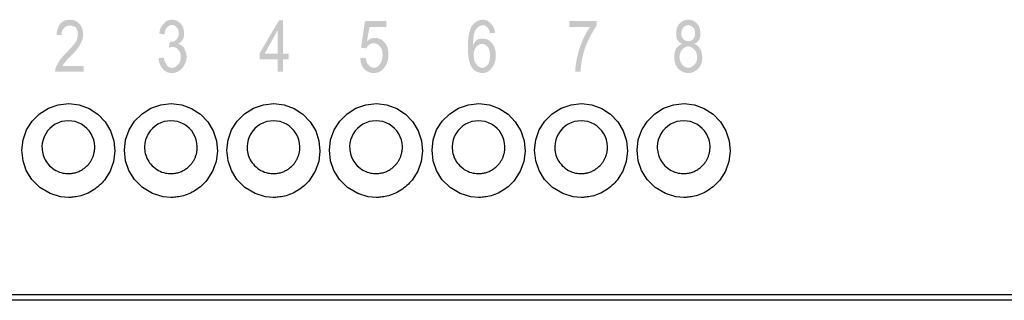
# Model space of a CAD drawing. Extents: x 81.8 to 100.8, y -8.5 to -1.1.
# Drawn here: x 85.9 to 87.4, y -2.9 to -2.4 of the extents above; entities that cross this region are included whole.
import ezdxf

# ---------------------------------------------------------------- set-up
doc = ezdxf.new("R2010")
doc.units = 0
doc.header["$MEASUREMENT"] = 0
doc.layers.add('LAYER_1', color=160, linetype='Continuous')
doc.layers.add('OBJECT', color=250, linetype='Continuous')

# ---------------------------------------------------------------- blocks, each defined once
blk = doc.blocks.new('front_artwork')
h = blk.add_hatch(color=7)
edge = h.paths.add_edge_path()
edge.add_spline(control_points=[(-4.051, 21.1787), (-4.051, 21.1787), (-4.043, 21.1787), (-4.043, 21.1787), (-4.042, 21.1737), (-4.041, 21.1707), (-4.038, 21.1677), (-4.036, 21.1657), (-4.034, 21.1637), (-4.03, 21.1637), (-4.027, 21.1637), (-4.023, 21.1657), (-4.021, 21.1697), (-4.018, 21.1727), (-4.017, 21.1777), (-4.017, 21.1837), (-4.017, 21.1897), (-4.018, 21.1937), (-4.021, 21.1967), (-4.023, 21.1997), (-4.027, 21.2017), (-4.031, 21.2017), (-4.033, 21.2017), (-4.035, 21.2007), (-4.037, 21.1997), (-4.039, 21.1977), (-4.041, 21.1967), (-4.042, 21.1937), (-4.042, 21.1937), (-4.05, 21.1947), (-4.05, 21.1947), (-4.05, 21.1947), (-4.044, 21.2357), (-4.044, 21.2357), (-4.044, 21.2357), (-4.011, 21.2357), (-4.011, 21.2357), (-4.011, 21.2357), (-4.011, 21.2267), (-4.011, 21.2267), (-4.011, 21.2267), (-4.037, 21.2267), (-4.037, 21.2267), (-4.037, 21.2267), (-4.041, 21.2047), (-4.041, 21.2047), (-4.037, 21.2087), (-4.033, 21.2097), (-4.028, 21.2097), (-4.023, 21.2097), (-4.018, 21.2077), (-4.014, 21.2027), (-4.01, 21.1987), (-4.008, 21.1927), (-4.008, 21.1847), (-4.008, 21.1767), (-4.01, 21.1697), (-4.014, 21.1647), (-4.018, 21.1587), (-4.024, 21.1557), (-4.03, 21.1557), (-4.036, 21.1557), (-4.041, 21.1577), (-4.045, 21.1617), (-4.049, 21.1657), (-4.051, 21.1717), (-4.051, 21.1787)], knot_values=[0, 0, 0, 0, 1, 1, 1, 2, 2, 2, 3, 3, 3, 4, 4, 4, 5, 5, 5, 6, 6, 6, 7, 7, 7, 8, 8, 8, 9, 9, 9, 10, 10, 10, 11, 11, 11, 12, 12, 12, 13, 13, 13, 14, 14, 14, 15, 15, 15, 16, 16, 16, 17, 17, 17, 18, 18, 18, 19, 19, 19, 20, 20, 20, 21, 21, 21, 22, 22, 22, 22], degree=3, periodic=0)
h = blk.add_hatch(color=7)
edge = h.paths.add_edge_path()
edge.add_spline(control_points=[(-3.864, 21.2287), (-3.869, 21.2287), (-3.872, 21.2257), (-3.875, 21.2207), (-3.877, 21.2157), (-3.878, 21.2077), (-3.878, 21.1987), (-3.877, 21.2017), (-3.874, 21.2047), (-3.872, 21.2067), (-3.869, 21.2077), (-3.867, 21.2087), (-3.864, 21.2087), (-3.864, 21.2087), (-3.864, 21.2007), (-3.864, 21.2007), (-3.868, 21.2007), (-3.871, 21.1987), (-3.873, 21.1957), (-3.876, 21.1927), (-3.877, 21.1887), (-3.877, 21.1827), (-3.877, 21.1777), (-3.876, 21.1727), (-3.873, 21.1697), (-3.871, 21.1657), (-3.868, 21.1647), (-3.864, 21.1637), (-3.864, 21.1637), (-3.864, 21.1557), (-3.864, 21.1557), (-3.871, 21.1567), (-3.876, 21.1587), (-3.88, 21.1647), (-3.884, 21.1707), (-3.886, 21.1807), (-3.886, 21.1947), (-3.886, 21.2097), (-3.884, 21.2207), (-3.88, 21.2277), (-3.876, 21.2337), (-3.871, 21.2367), (-3.864, 21.2377), (-3.864, 21.2377), (-3.864, 21.2287), (-3.864, 21.2287)], knot_values=[0, 0, 0, 0, 1, 1, 1, 2, 2, 2, 3, 3, 3, 4, 4, 4, 5, 5, 5, 6, 6, 6, 7, 7, 7, 8, 8, 8, 9, 9, 9, 10, 10, 10, 11, 11, 11, 12, 12, 12, 13, 13, 13, 14, 14, 14, 15, 15, 15, 15], degree=3, periodic=0)
edge = h.paths.add_edge_path()
edge.add_spline(control_points=[(-3.864, 21.2087), (-3.864, 21.2087), (-3.863, 21.2087), (-3.863, 21.2087), (-3.857, 21.2087), (-3.853, 21.2067), (-3.849, 21.2017), (-3.845, 21.1977), (-3.843, 21.1907), (-3.843, 21.1827), (-3.843, 21.1777), (-3.844, 21.1727), (-3.846, 21.1687), (-3.848, 21.1647), (-3.851, 21.1607), (-3.854, 21.1587), (-3.857, 21.1567), (-3.86, 21.1557), (-3.864, 21.1557), (-3.864, 21.1557), (-3.864, 21.1557), (-3.864, 21.1557), (-3.864, 21.1557), (-3.864, 21.1637), (-3.864, 21.1637), (-3.864, 21.1637), (-3.864, 21.1637), (-3.864, 21.1637), (-3.861, 21.1637), (-3.858, 21.1657), (-3.855, 21.1687), (-3.853, 21.1727), (-3.852, 21.1767), (-3.852, 21.1827), (-3.852, 21.1877), (-3.853, 21.1927), (-3.855, 21.1957), (-3.858, 21.1987), (-3.861, 21.2007), (-3.864, 21.2007), (-3.864, 21.2007), (-3.864, 21.2007), (-3.864, 21.2007), (-3.864, 21.2007), (-3.864, 21.2087), (-3.864, 21.2087)], knot_values=[0, 0, 0, 0, 1, 1, 1, 2, 2, 2, 3, 3, 3, 4, 4, 4, 5, 5, 5, 6, 6, 6, 7, 7, 7, 8, 8, 8, 9, 9, 9, 10, 10, 10, 11, 11, 11, 12, 12, 12, 13, 13, 13, 14, 14, 14, 15, 15, 15, 15], degree=3, periodic=0)
edge = h.paths.add_edge_path()
edge.add_spline(control_points=[(-3.844, 21.2177), (-3.844, 21.2177), (-3.852, 21.2167), (-3.852, 21.2167), (-3.853, 21.2207), (-3.854, 21.2237), (-3.856, 21.2257), (-3.858, 21.2277), (-3.861, 21.2297), (-3.864, 21.2297), (-3.864, 21.2297), (-3.864, 21.2287), (-3.864, 21.2287), (-3.864, 21.2287), (-3.864, 21.2377), (-3.864, 21.2377), (-3.864, 21.2377), (-3.863, 21.2377), (-3.863, 21.2377), (-3.858, 21.2377), (-3.854, 21.2357), (-3.851, 21.2317), (-3.847, 21.2287), (-3.845, 21.2237), (-3.844, 21.2177), (-3.844, 21.2177), (-3.844, 21.2177), (-3.844, 21.2177)], knot_values=[0, 0, 0, 0, 1, 1, 1, 2, 2, 2, 3, 3, 3, 4, 4, 4, 5, 5, 5, 6, 6, 6, 7, 7, 7, 8, 8, 8, 9, 9, 9, 9], degree=3, periodic=0)
h = blk.add_hatch(color=7)
edge = h.paths.add_edge_path()
edge.add_spline(control_points=[(-3.73, 21.2267), (-3.73, 21.2267), (-3.73, 21.2357), (-3.73, 21.2357), (-3.73, 21.2357), (-3.688, 21.2357), (-3.688, 21.2357), (-3.688, 21.2357), (-3.688, 21.2287), (-3.688, 21.2287), (-3.694, 21.2197), (-3.7, 21.2097), (-3.705, 21.1967), (-3.71, 21.1837), (-3.712, 21.1707), (-3.713, 21.1577), (-3.713, 21.1577), (-3.721, 21.1577), (-3.721, 21.1577), (-3.721, 21.1637), (-3.72, 21.1717), (-3.718, 21.1807), (-3.716, 21.1897), (-3.713, 21.1977), (-3.71, 21.2057), (-3.706, 21.2137), (-3.703, 21.2207), (-3.698, 21.2267), (-3.698, 21.2267), (-3.73, 21.2267), (-3.73, 21.2267)], knot_values=[0, 0, 0, 0, 1, 1, 1, 2, 2, 2, 3, 3, 3, 4, 4, 4, 5, 5, 5, 6, 6, 6, 7, 7, 7, 8, 8, 8, 9, 9, 9, 10, 10, 10, 10], degree=3, periodic=0)
h = blk.add_hatch(color=7)
edge = h.paths.add_edge_path()
edge.add_spline(control_points=[(-3.557, 21.2007), (-3.56, 21.2017), (-3.562, 21.2037), (-3.564, 21.2067), (-3.566, 21.2097), (-3.566, 21.2127), (-3.566, 21.2167), (-3.566, 21.2227), (-3.565, 21.2277), (-3.561, 21.2317), (-3.557, 21.2357), (-3.553, 21.2377), (-3.548, 21.2377), (-3.548, 21.2377), (-3.547, 21.2377), (-3.547, 21.2377), (-3.547, 21.2377), (-3.547, 21.2297), (-3.547, 21.2297), (-3.547, 21.2297), (-3.547, 21.2297), (-3.547, 21.2297), (-3.55, 21.2297), (-3.553, 21.2277), (-3.555, 21.2257), (-3.557, 21.2237), (-3.558, 21.2207), (-3.558, 21.2167), (-3.558, 21.2127), (-3.557, 21.2097), (-3.555, 21.2077), (-3.553, 21.2057), (-3.55, 21.2047), (-3.547, 21.2047), (-3.547, 21.2047), (-3.547, 21.1967), (-3.547, 21.1967), (-3.548, 21.1967), (-3.548, 21.1967), (-3.548, 21.1967), (-3.551, 21.1967), (-3.554, 21.1947), (-3.557, 21.1917), (-3.559, 21.1887), (-3.561, 21.1847), (-3.561, 21.1807), (-3.561, 21.1757), (-3.559, 21.1717), (-3.557, 21.1687), (-3.554, 21.1657), (-3.551, 21.1637), (-3.547, 21.1637), (-3.547, 21.1637), (-3.547, 21.1557), (-3.547, 21.1557), (-3.554, 21.1557), (-3.559, 21.1587), (-3.563, 21.1627), (-3.567, 21.1667), (-3.569, 21.1727), (-3.569, 21.1807), (-3.569, 21.1857), (-3.568, 21.1897), (-3.566, 21.1937), (-3.563, 21.1967), (-3.56, 21.1997), (-3.557, 21.2007)], knot_values=[0, 0, 0, 0, 1, 1, 1, 2, 2, 2, 3, 3, 3, 4, 4, 4, 5, 5, 5, 6, 6, 6, 7, 7, 7, 8, 8, 8, 9, 9, 9, 10, 10, 10, 11, 11, 11, 12, 12, 12, 13, 13, 13, 14, 14, 14, 15, 15, 15, 16, 16, 16, 17, 17, 17, 18, 18, 18, 19, 19, 19, 20, 20, 20, 21, 21, 21, 22, 22, 22, 22], degree=3, periodic=0)
edge = h.paths.add_edge_path()
edge.add_spline(control_points=[(-3.547, 21.2377), (-3.542, 21.2377), (-3.538, 21.2357), (-3.534, 21.2317), (-3.53, 21.2277), (-3.529, 21.2227), (-3.529, 21.2167), (-3.529, 21.2127), (-3.529, 21.2097), (-3.531, 21.2067), (-3.533, 21.2037), (-3.535, 21.2017), (-3.538, 21.2007), (-3.534, 21.1987), (-3.531, 21.1967), (-3.529, 21.1927), (-3.527, 21.1897), (-3.526, 21.1847), (-3.526, 21.1797), (-3.526, 21.1727), (-3.528, 21.1667), (-3.532, 21.1627), (-3.536, 21.1587), (-3.541, 21.1557), (-3.547, 21.1557), (-3.547, 21.1557), (-3.547, 21.1557), (-3.547, 21.1557), (-3.547, 21.1557), (-3.547, 21.1637), (-3.547, 21.1637), (-3.547, 21.1637), (-3.547, 21.1637), (-3.547, 21.1637), (-3.544, 21.1637), (-3.541, 21.1657), (-3.538, 21.1687), (-3.535, 21.1717), (-3.534, 21.1747), (-3.534, 21.1797), (-3.534, 21.1847), (-3.535, 21.1887), (-3.538, 21.1917), (-3.541, 21.1947), (-3.544, 21.1967), (-3.547, 21.1967), (-3.547, 21.1967), (-3.547, 21.2047), (-3.547, 21.2047), (-3.547, 21.2047), (-3.547, 21.2047), (-3.547, 21.2047), (-3.544, 21.2047), (-3.542, 21.2057), (-3.54, 21.2077), (-3.538, 21.2097), (-3.537, 21.2127), (-3.537, 21.2167), (-3.537, 21.2207), (-3.538, 21.2237), (-3.54, 21.2257), (-3.542, 21.2277), (-3.545, 21.2287), (-3.547, 21.2297), (-3.547, 21.2297), (-3.547, 21.2377), (-3.547, 21.2377)], knot_values=[0, 0, 0, 0, 1, 1, 1, 2, 2, 2, 3, 3, 3, 4, 4, 4, 5, 5, 5, 6, 6, 6, 7, 7, 7, 8, 8, 8, 9, 9, 9, 10, 10, 10, 11, 11, 11, 12, 12, 12, 13, 13, 13, 14, 14, 14, 15, 15, 15, 16, 16, 16, 17, 17, 17, 18, 18, 18, 19, 19, 19, 20, 20, 20, 21, 21, 21, 22, 22, 22, 22], degree=3, periodic=0)
at = {"layer": 'LAYER_1'}
h = blk.add_hatch(color=7, dxfattribs=at)
edge = h.paths.add_edge_path()
edge.add_spline(control_points=[(-4.476, 21.1667), (-4.476, 21.1667), (-4.476, 21.1577), (-4.476, 21.1577), (-4.476, 21.1577), (-4.52, 21.1577), (-4.52, 21.1577), (-4.52, 21.1607), (-4.519, 21.1657), (-4.516, 21.1697), (-4.514, 21.1747), (-4.509, 21.1807), (-4.503, 21.1867), (-4.495, 21.1947), (-4.491, 21.1997), (-4.488, 21.2037), (-4.486, 21.2077), (-4.485, 21.2117), (-4.485, 21.2157), (-4.485, 21.2197), (-4.486, 21.2227), (-4.488, 21.2257), (-4.491, 21.2277), (-4.494, 21.2287), (-4.497, 21.2287), (-4.501, 21.2287), (-4.504, 21.2277), (-4.506, 21.2247), (-4.509, 21.2227), (-4.51, 21.2187), (-4.51, 21.2137), (-4.51, 21.2137), (-4.518, 21.2147), (-4.518, 21.2147), (-4.517, 21.2217), (-4.515, 21.2277), (-4.512, 21.2317), (-4.508, 21.2357), (-4.503, 21.2377), (-4.497, 21.2377), (-4.49, 21.2377), (-4.485, 21.2347), (-4.482, 21.2307), (-4.478, 21.2257), (-4.477, 21.2207), (-4.477, 21.2157), (-4.477, 21.2097), (-4.478, 21.2057), (-4.481, 21.2007), (-4.483, 21.1957), (-4.488, 21.1897), (-4.496, 21.1817), (-4.501, 21.1767), (-4.504, 21.1737), (-4.505, 21.1717), (-4.506, 21.1707), (-4.508, 21.1687), (-4.508, 21.1667), (-4.508, 21.1667), (-4.476, 21.1667), (-4.476, 21.1667)], knot_values=[0, 0, 0, 0, 1, 1, 1, 2, 2, 2, 3, 3, 3, 4, 4, 4, 5, 5, 5, 6, 6, 6, 7, 7, 7, 8, 8, 8, 9, 9, 9, 10, 10, 10, 11, 11, 11, 12, 12, 12, 13, 13, 13, 14, 14, 14, 15, 15, 15, 16, 16, 16, 17, 17, 17, 18, 18, 18, 19, 19, 19, 20, 20, 20, 20], degree=3, periodic=0)
h = blk.add_hatch(color=7, dxfattribs=at)
edge = h.paths.add_edge_path()
edge.add_spline(control_points=[(-4.361, 21.1787), (-4.361, 21.1787), (-4.353, 21.1797), (-4.353, 21.1797), (-4.351, 21.1697), (-4.347, 21.1637), (-4.34, 21.1637), (-4.337, 21.1637), (-4.334, 21.1657), (-4.331, 21.1687), (-4.328, 21.1717), (-4.327, 21.1757), (-4.327, 21.1807), (-4.327, 21.1857), (-4.328, 21.1887), (-4.331, 21.1917), (-4.333, 21.1947), (-4.336, 21.1957), (-4.34, 21.1957), (-4.341, 21.1957), (-4.343, 21.1957), (-4.345, 21.1947), (-4.345, 21.1947), (-4.344, 21.2037), (-4.344, 21.2037), (-4.344, 21.2037), (-4.343, 21.2037), (-4.343, 21.2037), (-4.339, 21.2037), (-4.336, 21.2047), (-4.334, 21.2067), (-4.331, 21.2097), (-4.33, 21.2127), (-4.33, 21.2167), (-4.33, 21.2207), (-4.331, 21.2237), (-4.333, 21.2257), (-4.335, 21.2277), (-4.337, 21.2297), (-4.34, 21.2297), (-4.344, 21.2297), (-4.346, 21.2277), (-4.348, 21.2257), (-4.35, 21.2237), (-4.352, 21.2197), (-4.352, 21.2147), (-4.352, 21.2147), (-4.36, 21.2167), (-4.36, 21.2167), (-4.359, 21.2237), (-4.357, 21.2287), (-4.353, 21.2317), (-4.35, 21.2357), (-4.346, 21.2377), (-4.341, 21.2377), (-4.335, 21.2377), (-4.331, 21.2357), (-4.327, 21.2317), (-4.323, 21.2277), (-4.322, 21.2227), (-4.322, 21.2167), (-4.322, 21.2127), (-4.322, 21.2097), (-4.324, 21.2067), (-4.326, 21.2047), (-4.328, 21.2017), (-4.331, 21.2007), (-4.328, 21.1997), (-4.326, 21.1987), (-4.324, 21.1967), (-4.322, 21.1957), (-4.321, 21.1927), (-4.32, 21.1897), (-4.319, 21.1877), (-4.318, 21.1847), (-4.318, 21.1807), (-4.318, 21.1737), (-4.321, 21.1677), (-4.325, 21.1627), (-4.329, 21.1587), (-4.334, 21.1557), (-4.34, 21.1557), (-4.346, 21.1557), (-4.351, 21.1577), (-4.354, 21.1617), (-4.358, 21.1657), (-4.361, 21.1717), (-4.361, 21.1787)], knot_values=[0, 0, 0, 0, 1, 1, 1, 2, 2, 2, 3, 3, 3, 4, 4, 4, 5, 5, 5, 6, 6, 6, 7, 7, 7, 8, 8, 8, 9, 9, 9, 10, 10, 10, 11, 11, 11, 12, 12, 12, 13, 13, 13, 14, 14, 14, 15, 15, 15, 16, 16, 16, 17, 17, 17, 18, 18, 18, 19, 19, 19, 20, 20, 20, 21, 21, 21, 22, 22, 22, 23, 23, 23, 24, 24, 24, 25, 25, 25, 26, 26, 26, 27, 27, 27, 28, 28, 28, 29, 29, 29, 29], degree=3, periodic=0)
h = blk.add_hatch(color=7, dxfattribs=at)
edge = h.paths.add_edge_path()
edge.add_spline(control_points=[(-4.188, 21.1767), (-4.188, 21.1767), (-4.206, 21.1767), (-4.206, 21.1767), (-4.206, 21.1767), (-4.206, 21.1857), (-4.206, 21.1857), (-4.206, 21.1857), (-4.188, 21.2167), (-4.188, 21.2167), (-4.188, 21.2167), (-4.188, 21.2037), (-4.188, 21.2037), (-4.188, 21.2037), (-4.198, 21.1857), (-4.198, 21.1857), (-4.198, 21.1857), (-4.188, 21.1857), (-4.188, 21.1857), (-4.188, 21.1857), (-4.188, 21.1767), (-4.188, 21.1767)], knot_values=[0, 0, 0, 0, 1, 1, 1, 2, 2, 2, 3, 3, 3, 4, 4, 4, 5, 5, 5, 6, 6, 6, 7, 7, 7, 7], degree=3, periodic=0)
edge = h.paths.add_edge_path()
edge.add_spline(control_points=[(-4.178, 21.1577), (-4.178, 21.1577), (-4.178, 21.1767), (-4.178, 21.1767), (-4.178, 21.1767), (-4.188, 21.1767), (-4.188, 21.1767), (-4.188, 21.1767), (-4.188, 21.1857), (-4.188, 21.1857), (-4.188, 21.1857), (-4.178, 21.1857), (-4.178, 21.1857), (-4.178, 21.1857), (-4.178, 21.2217), (-4.178, 21.2217), (-4.178, 21.2217), (-4.188, 21.2037), (-4.188, 21.2037), (-4.188, 21.2037), (-4.188, 21.2167), (-4.188, 21.2167), (-4.188, 21.2167), (-4.176, 21.2367), (-4.176, 21.2367), (-4.176, 21.2367), (-4.17, 21.2367), (-4.17, 21.2367), (-4.17, 21.2367), (-4.17, 21.1857), (-4.17, 21.1857), (-4.17, 21.1857), (-4.161, 21.1857), (-4.161, 21.1857), (-4.161, 21.1857), (-4.161, 21.1767), (-4.161, 21.1767), (-4.161, 21.1767), (-4.17, 21.1767), (-4.17, 21.1767), (-4.17, 21.1767), (-4.17, 21.1577), (-4.17, 21.1577), (-4.17, 21.1577), (-4.178, 21.1577), (-4.178, 21.1577)], knot_values=[0, 0, 0, 0, 1, 1, 1, 2, 2, 2, 3, 3, 3, 4, 4, 4, 5, 5, 5, 6, 6, 6, 7, 7, 7, 8, 8, 8, 9, 9, 9, 10, 10, 10, 11, 11, 11, 12, 12, 12, 13, 13, 13, 14, 14, 14, 15, 15, 15, 15], degree=3, periodic=0)

msp = doc.modelspace()

# ---------------------------------------------------------------- linework, layer by layer
at = {"layer": 'OBJECT'}
for p, q in [((99.8219, -2.8553), (82.8119, -2.8553)), ((82.8208, -2.8464), (91.1928, -2.8464))]:
    msp.add_line(p, q, dxfattribs=at)
at = {"layer": 'OBJECT', "flags": 128}
for points in [[(85.9744, -2.6973), (85.9623, -2.6962), (85.9463, -2.6914), (85.9306, -2.6821), (85.9182, -2.6699), (85.9097, -2.6561), (85.9047, -2.6409), (85.9029, -2.6249), (85.9047, -2.6089), (85.91, -2.5937), (85.9186, -2.5801), (85.93, -2.5687), (85.9436, -2.5601), (85.9589, -2.5548), (85.9749, -2.5531), (85.991, -2.5551), (86.0061, -2.5606), (86.0197, -2.5694), (86.0308, -2.581), (86.0392, -2.5948), (86.0442, -2.6101), (86.0458, -2.6261), (86.0438, -2.642), (86.0384, -2.6571), (86.0297, -2.6708)], [(86.1319, -2.6973), (86.1198, -2.6962), (86.1038, -2.6914), (86.0881, -2.6821), (86.0757, -2.6699), (86.0672, -2.6561), (86.0622, -2.6409), (86.0604, -2.6249), (86.0622, -2.6089), (86.0675, -2.5937), (86.0761, -2.5801), (86.0875, -2.5687), (86.1011, -2.5601), (86.1164, -2.5548), (86.1324, -2.5531), (86.1485, -2.5551), (86.1636, -2.5606), (86.1772, -2.5694), (86.1883, -2.581), (86.1967, -2.5948), (86.2017, -2.6101), (86.2033, -2.6261), (86.2013, -2.642), (86.1959, -2.6571), (86.1872, -2.6708)], [(86.2894, -2.6973), (86.2773, -2.6962), (86.2613, -2.6914), (86.2456, -2.6821), (86.2332, -2.6699), (86.2247, -2.6561), (86.2197, -2.6409), (86.2179, -2.6249), (86.2197, -2.6089), (86.225, -2.5937), (86.2336, -2.5801), (86.245, -2.5687), (86.2586, -2.5601), (86.2739, -2.5548), (86.2899, -2.5531), (86.306, -2.5551), (86.3211, -2.5606), (86.3347, -2.5694), (86.3458, -2.581), (86.3542, -2.5948), (86.3592, -2.6101), (86.3608, -2.6261), (86.3588, -2.642), (86.3534, -2.6571), (86.3447, -2.6708)], [(86.4469, -2.6973), (86.4348, -2.6962), (86.4188, -2.6914), (86.4031, -2.6821), (86.3907, -2.6699), (86.3822, -2.6561), (86.3772, -2.6409), (86.3754, -2.6249), (86.3772, -2.6089), (86.3825, -2.5937), (86.3911, -2.5801), (86.4025, -2.5687), (86.4161, -2.5601), (86.4314, -2.5548), (86.4474, -2.5531), (86.4635, -2.5551), (86.4786, -2.5606), (86.4922, -2.5694), (86.5033, -2.581), (86.5117, -2.5948), (86.5167, -2.6101), (86.5183, -2.6261), (86.5163, -2.642), (86.5109, -2.6571), (86.5022, -2.6708)], [(86.6044, -2.6973), (86.5923, -2.6962), (86.5763, -2.6914), (86.5606, -2.6821), (86.5482, -2.6699), (86.5397, -2.6561), (86.5347, -2.6409), (86.5329, -2.6249), (86.5347, -2.6089), (86.54, -2.5937), (86.5486, -2.5801), (86.56, -2.5687), (86.5736, -2.5601), (86.5889, -2.5548), (86.6049, -2.5531), (86.621, -2.5551), (86.6361, -2.5606), (86.6497, -2.5694), (86.6608, -2.581), (86.6692, -2.5948), (86.6742, -2.6101), (86.6758, -2.6261), (86.6738, -2.642), (86.6684, -2.6571), (86.6597, -2.6708)], [(86.7619, -2.6973), (86.7498, -2.6962), (86.7338, -2.6914), (86.7181, -2.6821), (86.7057, -2.6699), (86.6972, -2.6561), (86.6922, -2.6409), (86.6904, -2.6249), (86.6922, -2.6089), (86.6975, -2.5937), (86.7061, -2.5801), (86.7175, -2.5687), (86.7311, -2.5601), (86.7464, -2.5548), (86.7624, -2.5531), (86.7785, -2.5551), (86.7936, -2.5606), (86.8072, -2.5694), (86.8183, -2.581), (86.8267, -2.5948), (86.8317, -2.6101), (86.8333, -2.6261), (86.8313, -2.642), (86.8259, -2.6571), (86.8172, -2.6708)], [(86.9194, -2.6973), (86.9073, -2.6962), (86.8913, -2.6914), (86.8756, -2.6821), (86.8632, -2.6699), (86.8547, -2.6561), (86.8497, -2.6409), (86.8479, -2.6249), (86.8497, -2.6089), (86.855, -2.5937), (86.8636, -2.5801), (86.875, -2.5687), (86.8886, -2.5601), (86.9039, -2.5548), (86.9199, -2.5531), (86.936, -2.5551), (86.9511, -2.5606), (86.9647, -2.5694), (86.9758, -2.581), (86.9842, -2.5948), (86.9892, -2.6101), (86.9908, -2.6261), (86.9888, -2.642), (86.9834, -2.6571), (86.9747, -2.6708)], [(86.0149, -2.6193), (86.0144, -2.6141), (86.0133, -2.609), (86.0116, -2.604), (86.0092, -2.5994), (86.0063, -2.5951), (86.0028, -2.5912), (85.9988, -2.5877), (85.9944, -2.5849), (85.9897, -2.5826), (85.9847, -2.5809), (85.9796, -2.5799), (85.9744, -2.5795), (85.9691, -2.5799), (85.964, -2.5809), (85.959, -2.5826), (85.9543, -2.5849), (85.9499, -2.5877), (85.9459, -2.5912), (85.9425, -2.5951), (85.9395, -2.5994), (85.9371, -2.604), (85.9354, -2.609), (85.9343, -2.6141), (85.9338, -2.6193)], [(86.1724, -2.6193), (86.1719, -2.6141), (86.1708, -2.609), (86.1691, -2.604), (86.1667, -2.5994), (86.1638, -2.5951), (86.1603, -2.5912), (86.1563, -2.5877), (86.1519, -2.5849), (86.1472, -2.5826), (86.1422, -2.5809), (86.1371, -2.5799), (86.1319, -2.5795), (86.1266, -2.5799), (86.1215, -2.5809), (86.1165, -2.5826), (86.1118, -2.5849), (86.1074, -2.5877), (86.1034, -2.5912), (86.1, -2.5951), (86.097, -2.5994), (86.0946, -2.604), (86.0929, -2.609), (86.0918, -2.6141), (86.0913, -2.6193)], [(86.3299, -2.6193), (86.3294, -2.6141), (86.3283, -2.609), (86.3266, -2.604), (86.3242, -2.5994), (86.3213, -2.5951), (86.3178, -2.5912), (86.3138, -2.5877), (86.3094, -2.5849), (86.3047, -2.5826), (86.2997, -2.5809), (86.2946, -2.5799), (86.2894, -2.5795), (86.2841, -2.5799), (86.279, -2.5809), (86.274, -2.5826), (86.2693, -2.5849), (86.2649, -2.5877), (86.2609, -2.5912), (86.2575, -2.5951), (86.2545, -2.5994), (86.2521, -2.604), (86.2504, -2.609), (86.2493, -2.6141), (86.2488, -2.6193)], [(86.4874, -2.6193), (86.4869, -2.6141), (86.4858, -2.609), (86.4841, -2.604), (86.4817, -2.5994), (86.4788, -2.5951), (86.4753, -2.5912), (86.4713, -2.5877), (86.4669, -2.5849), (86.4622, -2.5826), (86.4572, -2.5809), (86.4521, -2.5799), (86.4469, -2.5795), (86.4416, -2.5799), (86.4365, -2.5809), (86.4315, -2.5826), (86.4268, -2.5849), (86.4224, -2.5877), (86.4184, -2.5912), (86.415, -2.5951), (86.412, -2.5994), (86.4096, -2.604), (86.4079, -2.609), (86.4068, -2.6141), (86.4063, -2.6193)], [(86.6449, -2.6193), (86.6444, -2.6141), (86.6433, -2.609), (86.6416, -2.604), (86.6392, -2.5994), (86.6363, -2.5951), (86.6328, -2.5912), (86.6288, -2.5877), (86.6244, -2.5849), (86.6197, -2.5826), (86.6147, -2.5809), (86.6096, -2.5799), (86.6044, -2.5795), (86.5991, -2.5799), (86.594, -2.5809), (86.589, -2.5826), (86.5843, -2.5849), (86.5799, -2.5877), (86.5759, -2.5912), (86.5725, -2.5951), (86.5695, -2.5994), (86.5671, -2.604), (86.5654, -2.609), (86.5643, -2.6141), (86.5638, -2.6193)], [(86.8024, -2.6193), (86.8019, -2.6141), (86.8008, -2.609), (86.7991, -2.604), (86.7967, -2.5994), (86.7938, -2.5951), (86.7903, -2.5912), (86.7863, -2.5877), (86.7819, -2.5849), (86.7772, -2.5826), (86.7722, -2.5809), (86.7671, -2.5799), (86.7619, -2.5795), (86.7566, -2.5799), (86.7515, -2.5809), (86.7465, -2.5826), (86.7418, -2.5849), (86.7374, -2.5877), (86.7334, -2.5912), (86.73, -2.5951), (86.727, -2.5994), (86.7246, -2.604), (86.7229, -2.609), (86.7218, -2.6141), (86.7213, -2.6193)], [(86.9599, -2.6193), (86.9594, -2.6141), (86.9583, -2.609), (86.9566, -2.604), (86.9542, -2.5994), (86.9513, -2.5951), (86.9478, -2.5912), (86.9438, -2.5877), (86.9394, -2.5849), (86.9347, -2.5826), (86.9297, -2.5809), (86.9246, -2.5799), (86.9194, -2.5795), (86.9141, -2.5799), (86.909, -2.5809), (86.904, -2.5826), (86.8993, -2.5849), (86.8949, -2.5877), (86.8909, -2.5912), (86.8875, -2.5951), (86.8845, -2.5994), (86.8821, -2.604), (86.8804, -2.609), (86.8793, -2.6141), (86.8788, -2.6193)], [(85.9338, -2.6193), (85.9339, -2.6219), (85.9341, -2.6246), (85.9345, -2.6272), (85.935, -2.6298), (85.9357, -2.6324), (85.9366, -2.6349), (85.9376, -2.6373), (85.9388, -2.6397), (85.9402, -2.642), (85.9417, -2.6443), (85.9435, -2.6464), (85.9454, -2.6485), (85.9476, -2.6505), (85.95, -2.6524), (85.9525, -2.6542), (85.9551, -2.6557), (85.9578, -2.6571), (85.9606, -2.6583), (85.9633, -2.6592), (85.966, -2.6598), (85.9684, -2.6602), (85.9706, -2.6605), (85.9725, -2.6606), (85.9744, -2.6607)], [(86.0059, -2.6456), (86.0067, -2.6446), (86.0074, -2.6436), (86.0081, -2.6426), (86.0087, -2.6416), (86.0093, -2.6406), (86.0099, -2.6396), (86.0105, -2.6386), (86.011, -2.6375), (86.0115, -2.6364), (86.0119, -2.6353), (86.0123, -2.6342), (86.0127, -2.6331), (86.0131, -2.632), (86.0134, -2.6309), (86.0137, -2.6298), (86.014, -2.6286), (86.0142, -2.6275), (86.0144, -2.6263), (86.0146, -2.6251), (86.0147, -2.624), (86.0148, -2.6228), (86.0149, -2.6216), (86.0149, -2.6204), (86.0149, -2.6193)], [(86.0913, -2.6193), (86.0914, -2.6219), (86.0916, -2.6246), (86.092, -2.6272), (86.0925, -2.6298), (86.0932, -2.6324), (86.0941, -2.6349), (86.0951, -2.6373), (86.0963, -2.6397), (86.0977, -2.642), (86.0992, -2.6443), (86.101, -2.6464), (86.1029, -2.6485), (86.1051, -2.6505), (86.1075, -2.6524), (86.11, -2.6542), (86.1126, -2.6557), (86.1153, -2.6571), (86.1181, -2.6583), (86.1208, -2.6592), (86.1235, -2.6598), (86.1259, -2.6602), (86.1281, -2.6605), (86.13, -2.6606), (86.1319, -2.6607)], [(86.1634, -2.6456), (86.1642, -2.6446), (86.1649, -2.6436), (86.1656, -2.6426), (86.1662, -2.6416), (86.1668, -2.6406), (86.1674, -2.6396), (86.168, -2.6386), (86.1685, -2.6375), (86.169, -2.6364), (86.1694, -2.6353), (86.1698, -2.6342), (86.1702, -2.6331), (86.1706, -2.632), (86.1709, -2.6309), (86.1712, -2.6298), (86.1715, -2.6286), (86.1717, -2.6275), (86.1719, -2.6263), (86.1721, -2.6251), (86.1722, -2.624), (86.1723, -2.6228), (86.1724, -2.6216), (86.1724, -2.6204), (86.1724, -2.6193)], [(86.2488, -2.6193), (86.2489, -2.6219), (86.2491, -2.6246), (86.2495, -2.6272), (86.25, -2.6298), (86.2507, -2.6324), (86.2516, -2.6349), (86.2526, -2.6373), (86.2538, -2.6397), (86.2552, -2.642), (86.2567, -2.6443), (86.2585, -2.6464), (86.2604, -2.6485), (86.2626, -2.6505), (86.265, -2.6524), (86.2675, -2.6542), (86.2701, -2.6557), (86.2728, -2.6571), (86.2756, -2.6583), (86.2783, -2.6592), (86.281, -2.6598), (86.2834, -2.6602), (86.2856, -2.6605), (86.2875, -2.6606), (86.2894, -2.6607)], [(86.3209, -2.6456), (86.3217, -2.6446), (86.3224, -2.6436), (86.3231, -2.6426), (86.3237, -2.6416), (86.3243, -2.6406), (86.3249, -2.6396), (86.3255, -2.6386), (86.326, -2.6375), (86.3265, -2.6364), (86.3269, -2.6353), (86.3273, -2.6342), (86.3277, -2.6331), (86.3281, -2.632), (86.3284, -2.6309), (86.3287, -2.6298), (86.329, -2.6286), (86.3292, -2.6275), (86.3294, -2.6263), (86.3296, -2.6251), (86.3297, -2.624), (86.3298, -2.6228), (86.3299, -2.6216), (86.3299, -2.6204), (86.3299, -2.6193)], [(86.4063, -2.6193), (86.4064, -2.6219), (86.4066, -2.6246), (86.407, -2.6272), (86.4075, -2.6298), (86.4082, -2.6324), (86.4091, -2.6349), (86.4101, -2.6373), (86.4113, -2.6397), (86.4127, -2.642), (86.4142, -2.6443), (86.416, -2.6464), (86.4179, -2.6485), (86.4201, -2.6505), (86.4225, -2.6524), (86.425, -2.6542), (86.4276, -2.6557), (86.4303, -2.6571), (86.4331, -2.6583), (86.4358, -2.6592), (86.4385, -2.6598), (86.4409, -2.6602), (86.4431, -2.6605), (86.445, -2.6606), (86.4469, -2.6607)], [(86.4784, -2.6456), (86.4792, -2.6446), (86.4799, -2.6436), (86.4806, -2.6426), (86.4812, -2.6416), (86.4818, -2.6406), (86.4824, -2.6396), (86.483, -2.6386), (86.4835, -2.6375), (86.484, -2.6364), (86.4844, -2.6353), (86.4848, -2.6342), (86.4852, -2.6331), (86.4856, -2.632), (86.4859, -2.6309), (86.4862, -2.6298), (86.4865, -2.6286), (86.4867, -2.6275), (86.4869, -2.6263), (86.4871, -2.6251), (86.4872, -2.624), (86.4873, -2.6228), (86.4874, -2.6216), (86.4874, -2.6204), (86.4874, -2.6193)], [(86.5638, -2.6193), (86.5639, -2.6219), (86.5641, -2.6246), (86.5645, -2.6272), (86.565, -2.6298), (86.5657, -2.6324), (86.5666, -2.6349), (86.5676, -2.6373), (86.5688, -2.6397), (86.5702, -2.642), (86.5717, -2.6443), (86.5735, -2.6464), (86.5754, -2.6485), (86.5776, -2.6505), (86.58, -2.6524), (86.5825, -2.6542), (86.5851, -2.6557), (86.5878, -2.6571), (86.5906, -2.6583), (86.5933, -2.6592), (86.596, -2.6598), (86.5984, -2.6602), (86.6006, -2.6605), (86.6025, -2.6606), (86.6044, -2.6607)], [(86.6359, -2.6456), (86.6367, -2.6446), (86.6374, -2.6436), (86.6381, -2.6426), (86.6387, -2.6416), (86.6393, -2.6406), (86.6399, -2.6396), (86.6405, -2.6386), (86.641, -2.6375), (86.6415, -2.6364), (86.6419, -2.6353), (86.6423, -2.6342), (86.6427, -2.6331), (86.6431, -2.632), (86.6434, -2.6309), (86.6437, -2.6298), (86.644, -2.6286), (86.6442, -2.6275), (86.6444, -2.6263), (86.6446, -2.6251), (86.6447, -2.624), (86.6448, -2.6228), (86.6449, -2.6216), (86.6449, -2.6204), (86.6449, -2.6193)], [(86.7213, -2.6193), (86.7214, -2.6219), (86.7216, -2.6246), (86.722, -2.6272), (86.7225, -2.6298), (86.7232, -2.6324), (86.7241, -2.6349), (86.7251, -2.6373), (86.7263, -2.6397), (86.7277, -2.642), (86.7292, -2.6443), (86.731, -2.6464), (86.7329, -2.6485), (86.7351, -2.6505), (86.7375, -2.6524), (86.74, -2.6542), (86.7426, -2.6557), (86.7453, -2.6571), (86.7481, -2.6583), (86.7508, -2.6592), (86.7535, -2.6598), (86.7559, -2.6602), (86.7581, -2.6605), (86.76, -2.6606), (86.7619, -2.6607)], [(86.7934, -2.6456), (86.7942, -2.6446), (86.7949, -2.6436), (86.7956, -2.6426), (86.7962, -2.6416), (86.7968, -2.6406), (86.7974, -2.6396), (86.798, -2.6386), (86.7985, -2.6375), (86.799, -2.6364), (86.7994, -2.6353), (86.7998, -2.6342), (86.8002, -2.6331), (86.8006, -2.632), (86.8009, -2.6309), (86.8012, -2.6298), (86.8015, -2.6286), (86.8017, -2.6275), (86.8019, -2.6263), (86.8021, -2.6251), (86.8022, -2.624), (86.8023, -2.6228), (86.8024, -2.6216), (86.8024, -2.6204), (86.8024, -2.6193)], [(86.8788, -2.6193), (86.8789, -2.6219), (86.8791, -2.6246), (86.8795, -2.6272), (86.88, -2.6298), (86.8807, -2.6324), (86.8816, -2.6349), (86.8826, -2.6373), (86.8838, -2.6397), (86.8852, -2.642), (86.8867, -2.6443), (86.8885, -2.6464), (86.8904, -2.6485), (86.8926, -2.6505), (86.895, -2.6524), (86.8975, -2.6542), (86.9001, -2.6557), (86.9028, -2.6571), (86.9056, -2.6583), (86.9083, -2.6592), (86.911, -2.6598), (86.9134, -2.6602), (86.9156, -2.6605), (86.9175, -2.6606), (86.9194, -2.6607)], [(86.9509, -2.6456), (86.9517, -2.6446), (86.9524, -2.6436), (86.9531, -2.6426), (86.9537, -2.6416), (86.9543, -2.6406), (86.9549, -2.6396), (86.9555, -2.6386), (86.956, -2.6375), (86.9565, -2.6364), (86.9569, -2.6353), (86.9573, -2.6342), (86.9577, -2.6331), (86.9581, -2.632), (86.9584, -2.6309), (86.9587, -2.6298), (86.959, -2.6286), (86.9592, -2.6275), (86.9594, -2.6263), (86.9596, -2.6251), (86.9597, -2.624), (86.9598, -2.6228), (86.9599, -2.6216), (86.9599, -2.6204), (86.9599, -2.6193)], [(85.9744, -2.6607), (85.9759, -2.6606), (85.9774, -2.6606), (85.9789, -2.6604), (85.9804, -2.6602), (85.9819, -2.66), (85.9834, -2.6597), (85.9849, -2.6593), (85.9863, -2.6589), (85.9878, -2.6584), (85.9892, -2.6579), (85.9906, -2.6573), (85.992, -2.6566), (85.9933, -2.656), (85.9946, -2.6552), (85.9959, -2.6545), (85.9972, -2.6536), (85.9984, -2.6528), (85.9996, -2.6519), (86.0007, -2.6509), (86.0018, -2.6499), (86.0029, -2.6489), (86.004, -2.6478), (86.005, -2.6467), (86.0059, -2.6456)], [(86.1319, -2.6607), (86.1334, -2.6606), (86.1349, -2.6606), (86.1364, -2.6604), (86.1379, -2.6602), (86.1394, -2.66), (86.1409, -2.6597), (86.1424, -2.6593), (86.1438, -2.6589), (86.1453, -2.6584), (86.1467, -2.6579), (86.1481, -2.6573), (86.1495, -2.6566), (86.1508, -2.656), (86.1521, -2.6552), (86.1534, -2.6545), (86.1547, -2.6536), (86.1559, -2.6528), (86.1571, -2.6519), (86.1582, -2.6509), (86.1593, -2.6499), (86.1604, -2.6489), (86.1615, -2.6478), (86.1625, -2.6467), (86.1634, -2.6456)], [(86.2894, -2.6607), (86.2909, -2.6606), (86.2924, -2.6606), (86.2939, -2.6604), (86.2954, -2.6602), (86.2969, -2.66), (86.2984, -2.6597), (86.2999, -2.6593), (86.3013, -2.6589), (86.3028, -2.6584), (86.3042, -2.6579), (86.3056, -2.6573), (86.307, -2.6566), (86.3083, -2.656), (86.3096, -2.6552), (86.3109, -2.6545), (86.3122, -2.6536), (86.3134, -2.6528), (86.3146, -2.6519), (86.3157, -2.6509), (86.3168, -2.6499), (86.3179, -2.6489), (86.319, -2.6478), (86.32, -2.6467), (86.3209, -2.6456)], [(86.4469, -2.6607), (86.4484, -2.6606), (86.4499, -2.6606), (86.4514, -2.6604), (86.4529, -2.6602), (86.4544, -2.66), (86.4559, -2.6597), (86.4574, -2.6593), (86.4588, -2.6589), (86.4603, -2.6584), (86.4617, -2.6579), (86.4631, -2.6573), (86.4645, -2.6566), (86.4658, -2.656), (86.4671, -2.6552), (86.4684, -2.6545), (86.4697, -2.6536), (86.4709, -2.6528), (86.4721, -2.6519), (86.4732, -2.6509), (86.4743, -2.6499), (86.4754, -2.6489), (86.4765, -2.6478), (86.4775, -2.6467), (86.4784, -2.6456)], [(86.6044, -2.6607), (86.6059, -2.6606), (86.6074, -2.6606), (86.6089, -2.6604), (86.6104, -2.6602), (86.6119, -2.66), (86.6134, -2.6597), (86.6149, -2.6593), (86.6163, -2.6589), (86.6178, -2.6584), (86.6192, -2.6579), (86.6206, -2.6573), (86.622, -2.6566), (86.6233, -2.656), (86.6246, -2.6552), (86.6259, -2.6545), (86.6272, -2.6536), (86.6284, -2.6528), (86.6296, -2.6519), (86.6307, -2.6509), (86.6318, -2.6499), (86.6329, -2.6489), (86.634, -2.6478), (86.635, -2.6467), (86.6359, -2.6456)], [(86.7619, -2.6607), (86.7634, -2.6606), (86.7649, -2.6606), (86.7664, -2.6604), (86.7679, -2.6602), (86.7694, -2.66), (86.7709, -2.6597), (86.7724, -2.6593), (86.7738, -2.6589), (86.7753, -2.6584), (86.7767, -2.6579), (86.7781, -2.6573), (86.7795, -2.6566), (86.7808, -2.656), (86.7821, -2.6552), (86.7834, -2.6545), (86.7847, -2.6536), (86.7859, -2.6528), (86.7871, -2.6519), (86.7882, -2.6509), (86.7893, -2.6499), (86.7904, -2.6489), (86.7915, -2.6478), (86.7925, -2.6467), (86.7934, -2.6456)], [(86.9194, -2.6607), (86.9209, -2.6606), (86.9224, -2.6606), (86.9239, -2.6604), (86.9254, -2.6602), (86.9269, -2.66), (86.9284, -2.6597), (86.9299, -2.6593), (86.9313, -2.6589), (86.9328, -2.6584), (86.9342, -2.6579), (86.9356, -2.6573), (86.937, -2.6566), (86.9383, -2.656), (86.9396, -2.6552), (86.9409, -2.6545), (86.9422, -2.6536), (86.9434, -2.6528), (86.9446, -2.6519), (86.9457, -2.6509), (86.9468, -2.6499), (86.9479, -2.6489), (86.949, -2.6478), (86.95, -2.6467), (86.9509, -2.6456)], [(86.0297, -2.6708), (86.0279, -2.6729), (86.026, -2.675), (86.024, -2.677), (86.0218, -2.679), (86.0196, -2.6809), (86.0172, -2.6827), (86.0148, -2.6845), (86.0123, -2.6862), (86.0098, -2.6877), (86.0072, -2.6892), (86.0045, -2.6905), (86.0018, -2.6917), (85.9991, -2.6928), (85.9964, -2.6937), (85.9937, -2.6946), (85.9911, -2.6952), (85.9885, -2.6958), (85.9862, -2.6963), (85.9839, -2.6966), (85.9818, -2.6969), (85.9798, -2.6971), (85.978, -2.6972), (85.9761, -2.6972), (85.9744, -2.6973)], [(86.1872, -2.6708), (86.1854, -2.6729), (86.1835, -2.675), (86.1815, -2.677), (86.1793, -2.679), (86.1771, -2.6809), (86.1747, -2.6827), (86.1723, -2.6845), (86.1698, -2.6862), (86.1673, -2.6877), (86.1647, -2.6892), (86.162, -2.6905), (86.1593, -2.6917), (86.1566, -2.6928), (86.1539, -2.6937), (86.1512, -2.6946), (86.1486, -2.6952), (86.146, -2.6958), (86.1437, -2.6963), (86.1414, -2.6966), (86.1393, -2.6969), (86.1373, -2.6971), (86.1355, -2.6972), (86.1336, -2.6972), (86.1319, -2.6973)], [(86.3447, -2.6708), (86.3429, -2.6729), (86.341, -2.675), (86.339, -2.677), (86.3368, -2.679), (86.3346, -2.6809), (86.3322, -2.6827), (86.3298, -2.6845), (86.3273, -2.6862), (86.3248, -2.6877), (86.3222, -2.6892), (86.3195, -2.6905), (86.3168, -2.6917), (86.3141, -2.6928), (86.3114, -2.6937), (86.3087, -2.6946), (86.3061, -2.6952), (86.3035, -2.6958), (86.3012, -2.6963), (86.2989, -2.6966), (86.2968, -2.6969), (86.2948, -2.6971), (86.293, -2.6972), (86.2911, -2.6972), (86.2894, -2.6973)], [(86.5022, -2.6708), (86.5004, -2.6729), (86.4985, -2.675), (86.4965, -2.677), (86.4943, -2.679), (86.4921, -2.6809), (86.4897, -2.6827), (86.4873, -2.6845), (86.4848, -2.6862), (86.4823, -2.6877), (86.4797, -2.6892), (86.477, -2.6905), (86.4743, -2.6917), (86.4716, -2.6928), (86.4689, -2.6937), (86.4662, -2.6946), (86.4636, -2.6952), (86.461, -2.6958), (86.4587, -2.6963), (86.4564, -2.6966), (86.4543, -2.6969), (86.4523, -2.6971), (86.4505, -2.6972), (86.4486, -2.6972), (86.4469, -2.6973)], [(86.6597, -2.6708), (86.6579, -2.6729), (86.656, -2.675), (86.654, -2.677), (86.6518, -2.679), (86.6496, -2.6809), (86.6472, -2.6827), (86.6448, -2.6845), (86.6423, -2.6862), (86.6398, -2.6877), (86.6372, -2.6892), (86.6345, -2.6905), (86.6318, -2.6917), (86.6291, -2.6928), (86.6264, -2.6937), (86.6237, -2.6946), (86.6211, -2.6952), (86.6185, -2.6958), (86.6162, -2.6963), (86.6139, -2.6966), (86.6118, -2.6969), (86.6098, -2.6971), (86.608, -2.6972), (86.6061, -2.6972), (86.6044, -2.6973)], [(86.8172, -2.6708), (86.8154, -2.6729), (86.8135, -2.675), (86.8115, -2.677), (86.8093, -2.679), (86.8071, -2.6809), (86.8047, -2.6827), (86.8023, -2.6845), (86.7998, -2.6862), (86.7973, -2.6877), (86.7947, -2.6892), (86.792, -2.6905), (86.7893, -2.6917), (86.7866, -2.6928), (86.7839, -2.6937), (86.7812, -2.6946), (86.7786, -2.6952), (86.776, -2.6958), (86.7737, -2.6963), (86.7714, -2.6966), (86.7693, -2.6969), (86.7673, -2.6971), (86.7655, -2.6972), (86.7636, -2.6972), (86.7619, -2.6973)], [(86.9747, -2.6708), (86.9729, -2.6729), (86.971, -2.675), (86.969, -2.677), (86.9668, -2.679), (86.9646, -2.6809), (86.9622, -2.6827), (86.9598, -2.6845), (86.9573, -2.6862), (86.9548, -2.6877), (86.9522, -2.6892), (86.9495, -2.6905), (86.9468, -2.6917), (86.9441, -2.6928), (86.9414, -2.6937), (86.9387, -2.6946), (86.9361, -2.6952), (86.9335, -2.6958), (86.9312, -2.6963), (86.9289, -2.6966), (86.9268, -2.6969), (86.9248, -2.6971), (86.923, -2.6972), (86.9211, -2.6972), (86.9194, -2.6973)]]:
    msp.add_lwpolyline(points, dxfattribs=at)

# ---------------------------------------------------------------- block references
msp.add_blockref('front_artwork', (90.4739, -23.662))

doc.saveas('drawing.dxf')
